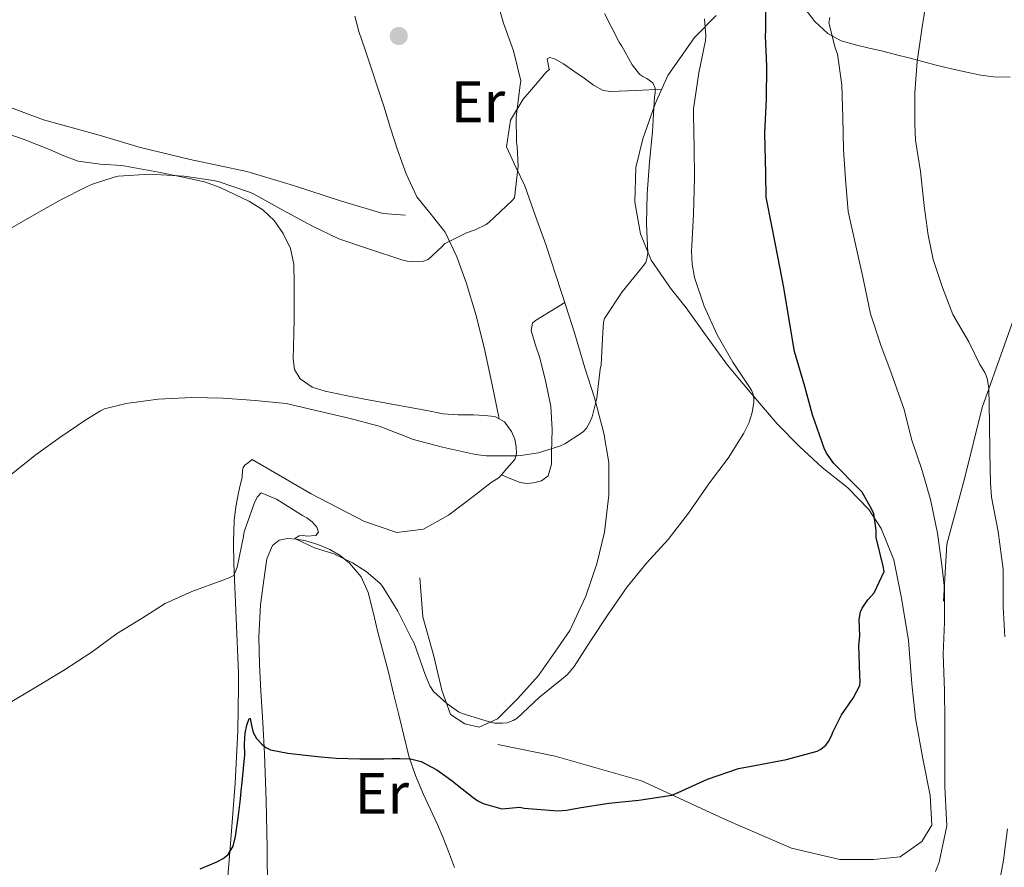
# Model space of a CAD drawing. Units: metres. Extents: x 556413 to 559872, y 4712468 to 4714810.
# Drawn here: x 558630 to 558799, y 4712945 to 4713090 of the extents above; entities that cross this region are included whole.
import ezdxf
from ezdxf.enums import TextEntityAlignment as Align

# ---------------------------------------------------------------- set-up
doc = ezdxf.new("R2010")
doc.units = ezdxf.units.M
doc.header["$MEASUREMENT"] = 0
for name, color, linetype, lineweight in [('Curva de nivel directora', 30, 'Continuous', 30), ('Curva de nivel intermedia', 30, 'Continuous', 0), ('Etiqueta de uso rústico', 92, 'Continuous', 0), ('Línea  de bancal', 1, 'Continuous', 13), ('Línea de cambio de uso (parcela vista)', 92, 'Continuous', 0), ('Punto acotado terreno (símbolo)', 7, 'Continuous', 0)]:
    doc.layers.add(name, color=color, linetype=linetype, lineweight=lineweight)
doc.styles.add('Style-Arial', font='arial.ttf')

# ---------------------------------------------------------------- blocks, each defined once
blk = doc.blocks.new('5PATER')
at = {"layer": 'Punto acotado terreno (símbolo)', "linetype": 'Continuous', "lineweight": 0}
h = blk.add_hatch(color=51, dxfattribs=at)
edge = h.paths.add_edge_path()
edge.add_ellipse((0, 0), major_axis=(-0.1095731443231308, -0.1110710700762829), ratio=0.9994222409660317, start_angle=0, end_angle=360)

msp = doc.modelspace()

# ---------------------------------------------------------------- linework, layer by layer
at = {"layer": 'Curva de nivel directora', "color": 30, "linetype": 'Continuous', "lineweight": 30, "elevation": 525.0000000000001, "flags": 128}
for points in [[(558777.4299999987, 4713001.560000001), (558777.4299999987, 4713002.779999999), (558776.9999999995, 4713005.58), (558776.709999999, 4713006.380000004), (558775.0300000003, 4713009.300000002), (558774.4800000004, 4713009.910000003), (558770.1500000008, 4713014.260000002), (558768.9299999983, 4713016.020000001), (558768.4999999991, 4713016.900000001), (558766.4999999986, 4713022.580000001), (558765.2000000001, 4713027.430000002), (558763.4299999997, 4713033.45), (558762.529999999, 4713038.54), (558761.5700000001, 4713044.420000001), (558760.5700000009, 4713049.78), (558759.5099999993, 4713055.02), (558758.5500000003, 4713059.939999999), (558758.5199999991, 4713063.990000002), (558758.3400000002, 4713070.890000002), (558758.5799999994, 4713076.740000002), (558758.6599999998, 4713082.420000001), (558758.4099999995, 4713087.590000001), (558758.499999999, 4713088.539999999), (558758.499999999, 4713093.59)], [(558661.4200000005, 4712944.7), (558663.1100000005, 4712945.4), (558664.2599999993, 4712945.910000003), (558665.3999999992, 4712946.460000002), (558666.2499999985, 4712947.140000002), (558667.0800000001, 4712948.620000001), (558667.5099999993, 4712950.279999999), (558667.9699999996, 4712953.460000002), (558668.3399999985, 4712956.650000002), (558668.4799999993, 4712958.100000001), (558668.6099999989, 4712959.550000001), (558668.8399999992, 4712961.910000001), (558669.0800000007, 4712964.28), (558669.0599999982, 4712966.130000001), (558669.1399999986, 4712967.980000002), (558669.4499999993, 4712969.37), (558669.8099999991, 4712970.520000001), (558669.979999999, 4712970.470000002), (558670.2400000006, 4712969.310000002), (558670.5199999999, 4712968.109999999), (558671.119999999, 4712967.09), (558671.9999999997, 4712966.12), (558672.6999999993, 4712965.500000001), (558673.4900000005, 4712965.109999999), (558676.4799999989, 4712964.58), (558679.4899999998, 4712964.220000003), (558682.1200000006, 4712963.920000001), (558684.7600000004, 4712963.690000001), (558688.8499999985, 4712963.59), (558692.9500000001, 4712963.59), (558694.3099999991, 4712963.619999999), (558695.6700000003, 4712963.660000001), (558697.5199999987, 4712963.570000002), (558699.3499999993, 4712963.109999999), (558702.0199999983, 4712961.710000004), (558704.4500000001, 4712959.980000001), (558706.3599999989, 4712958.449999999), (558708.2799999989, 4712956.940000001), (558709.0999999992, 4712956.350000001), (558710, 4712955.91), (558711.5899999992, 4712955.449999999), (558713.1699999995, 4712954.990000002), (558716.3099999998, 4712955.26), (558717.0399999986, 4712955.130000002), (558722.8199999987, 4712954.670000002), (558724.3099999996, 4712954.75), (558726.4399999997, 4712955.190000001), (558731.5699999996, 4712955.980000001), (558736.7199999993, 4712956.470000001), (558742.360000001, 4712957.340000001), (558743.4400000006, 4712957.820000002), (558748.4800000008, 4712960.120000001), (558753.8099999995, 4712961.9), (558756.6100000002, 4712962.460000001), (558762.0499999984, 4712963.460000004), (558767.2799999987, 4712964.890000001), (558767.9200000003, 4712965.220000002), (558768.7899999997, 4712965.930000001), (558769.269999998, 4712966.54), (558769.7499999986, 4712967.510000001), (558769.9699999999, 4712968.17), (558771.4599999984, 4712971.109999999), (558773.459999999, 4712973.980000001), (558774.6100000001, 4712976.17), (558774.6799999994, 4712976.869999999), (558774.5999999989, 4712977.960000002), (558774.4400000002, 4712983.050000002), (558774.5999999989, 4712984.660000001), (558774.5000000006, 4712987.460000002), (558774.7399999998, 4712988.810000001), (558775.0300000003, 4712989.400000001), (558776.0000000005, 4712990.840000001), (558777.109999999, 4712992.07), (558778.8199999989, 4712995.720000001), (558778.6, 4712996.619999999), (558777.4299999987, 4713001.560000001)]]:
    msp.add_lwpolyline(points, dxfattribs=at)
at = {"layer": 'Curva de nivel intermedia', "color": 30, "linetype": 'Continuous', "lineweight": 0, "flags": 128}
for points, elevation in [([(558712.0700000019, 4713094.789999999), (558713.4800000001, 4713089.789999999), (558715.1699999999, 4713085.05), (558716.4400000017, 4713079.909999998), (558716.3300000001, 4713079.16), (558715.6500000005, 4713073.739999999), (558715.6900000008, 4713069.34), (558715.8099999992, 4713068.619999999), (558715.9900000002, 4713065.269999999), (558715.370000001, 4713059.819999999), (558714.9500000009, 4713059.339999998), (558710.9500000001, 4713055.579999999), (558710.4900000016, 4713055.239999999), (558708.6100000018, 4713054.3), (558707.1400000012, 4713053.8), (558703.3700000005, 4713051.929999999), (558702.9800000015, 4713051.449999998), (558700.5700000019, 4713049.210000001), (558699.5900000007, 4713048.890000002), (558698.8900000011, 4713048.84), (558696.9700000011, 4713048.970000001), (558696.2300000013, 4713049.15), (558690.2900000003, 4713051.050000001), (558685.2200000007, 4713052.81), (558680.6900000002, 4713054.949999998), (558675.7200000013, 4713057.640000001), (558670.4500000007, 4713060.57), (558669.730000001, 4713060.859999998), (558664.5200000008, 4713062.630000001), (558663.7300000017, 4713062.789999999), (558658.6900000013, 4713063.509999999), (558652.7700000004, 4713063.849999999), (558647.3800000013, 4713063.529999999), (558646.6600000017, 4713063.390000001), (558642.9500000012, 4713062.140000002), (558641.9299999997, 4713061.679999999), (558637.3800000012, 4713059.42), (558632.9300000009, 4713056.909999998), (558628.4900000019, 4713054.3)], 540.0000000000001), ([(558799.5200000012, 4712984.5), (558799.2400000017, 4712989.67), (558799.2199999995, 4712996.060000001), (558798.3400000011, 4713002.599999999), (558797.1900000023, 4713008.49), (558797.0400000003, 4713010.940000001), (558796.9300000007, 4713016.099999999), (558796.8800000014, 4713021.289999999), (558796.7600000007, 4713027.160000001), (558796.4800000014, 4713028.810000001), (558796.3099999992, 4713029.349999999), (558796.0499999999, 4713029.880000001), (558795.1900000017, 4713031.210000001), (558793.3200000008, 4713035.130000002), (558790.5700000015, 4713039.83), (558788.79, 4713044.409999999), (558787.1900000019, 4713049.24), (558786.3600000005, 4713053.42), (558785.6500000019, 4713058.470000001), (558785.0300000005, 4713064.31), (558784.1699999999, 4713069.699999998), (558784.0899999995, 4713072.42), (558784.0500000014, 4713077.899999999), (558784.4500000017, 4713083.220000002), (558785.2899999998, 4713088.730000001), (558786.0400000009, 4713093.829999999)], 515.0000000000001), ([(558730.7900000016, 4713091.449999999), (558733.3200000018, 4713086.509999999), (558733.8000000002, 4713085.850000001), (558735.5700000004, 4713082.649999999), (558736.9000000004, 4713080.970000001), (558737.3699999999, 4713080.65), (558738.0500000014, 4713080.3), (558739.0900000008, 4713079.529999998), (558739.490000001, 4713078.63), (558739.4800000021, 4713077.77), (558739.3800000014, 4713077.130000001), (558739.0500000007, 4713071.189999999), (558738.5499999999, 4713065.949999998), (558738.1299999997, 4713060.489999999), (558738.0400000003, 4713055.42), (558738.2300000003, 4713050.310000001), (558738.1000000007, 4713049.350000001), (558737.9100000006, 4713048.75), (558737.3300000017, 4713047.98), (558733.8600000006, 4713043.71), (558730.8200000006, 4713039.099999999), (558730.6500000008, 4713038.46), (558730.500000001, 4713036.699999998), (558730.2300000006, 4713031.159999999), (558730.0800000008, 4713030.410000001), (558729.5100000009, 4713025.429999999), (558728.6900000006, 4713022.220000001), (558728.3200000017, 4713021.34), (558727.7000000003, 4713020.31), (558727.1900000008, 4713019.749999999), (558726.7900000006, 4713019.42), (558723.99, 4713017.609999999), (558723.2500000001, 4713017.27), (558719.4600000015, 4713016.09), (558716.4700000008, 4713015.59), (558715.8099999992, 4713015.58), (558710.5000000006, 4713015.560000001), (558708.6900000002, 4713015.789999999), (558703.0000000016, 4713017.069999998), (558697.8099999992, 4713018.430000001), (558697.0100000014, 4713018.759999999), (558692.1299999997, 4713020.649999999), (558686.9599999997, 4713022.009999999), (558681.8099999998, 4713023.24), (558676.1600000015, 4713024.51), (558670.8700000008, 4713025.070000002), (558665.35, 4713025.429999999), (558659.9699999999, 4713025.550000002), (558654.2099999998, 4713025.27), (558648.7400000005, 4713024.55), (558645.0299999999, 4713023.600000001), (558644.3400000016, 4713023.289999999), (558641.8, 4713021.74), (558637.3200000008, 4713018.73), (558633.2800000019, 4713015.770000001), (558628.76, 4713012.17)], 535), ([(558747.9600000001, 4713090.51), (558748.2100000004, 4713087.640000001), (558748.15, 4713086.789999999), (558747.0100000001, 4713081.259999999), (558746.0700000012, 4713075.099999999), (558746.1000000003, 4713074.109999998), (558746.1699999997, 4713068.33), (558746.2600000014, 4713063.289999999), (558746.0700000012, 4713056.970000002), (558745.8099999998, 4713051.66), (558745.7300000015, 4713050.710000001), (558745.8299999998, 4713048.429999999), (558746.2800000014, 4713046.140000001), (558747.8900000007, 4713041.210000001), (558750.1700000007, 4713036.300000001), (558752.8399999995, 4713031.630000001), (558756.0500000013, 4713026.84), (558756.2900000005, 4713026.28), (558756.4500000015, 4713025.399999999), (558756.4400000003, 4713024.76), (558756.1299999997, 4713022.980000001), (558755.5599999996, 4713021.139999999), (558754.7200000016, 4713019.42), (558752.0199999991, 4713015.16), (558748.8000000005, 4713010.909999998), (558745.2500000009, 4713005.71), (558741.7599999997, 4713001.179999999), (558738.0200000001, 4712997.130000001), (558734.720000001, 4712993.099999999), (558731.5200000004, 4712988.460000001), (558728.3600000021, 4712983.720000001), (558725.6200000016, 4712979.429999999), (558724.39, 4712978.009999999), (558723.7799999998, 4712977.499999999), (558719.6400000004, 4712974.17), (558715.8000000003, 4712970.57), (558715.1100000017, 4712970.15), (558714.1200000016, 4712969.770000001), (558713.3300000003, 4712969.67), (558711.9700000014, 4712969.720000001), (558711.4100000004, 4712969.819999999), (558706.360000001, 4712971.349999998), (558705.7799999999, 4712971.640000001), (558703.7300000002, 4712973.050000002), (558701.4400000015, 4712975.13), (558700.8200000001, 4712976.09), (558700.04, 4712978.060000001), (558698.1300000012, 4712983.4)], 530.0000000000001), ([(558787.600000001, 4712944.230000001), (558788.2300000013, 4712945.829999999), (558789.5400000011, 4712952.099999999), (558789.520000001, 4712953.16), (558789.2200000016, 4712958.76), (558789.1900000002, 4712964.34), (558789.2000000014, 4712970.279999999), (558789.1600000011, 4712975.32), (558788.9300000009, 4712981.529999999), (558789.1400000011, 4712987.029999998), (558789.1600000011, 4712992.859999999), (558788.6800000005, 4712996.779999998), (558787.9600000008, 4713002.31), (558786.7699999994, 4713008.09), (558785.2800000008, 4713013.189999999), (558783.4900000005, 4713018.390000001), (558782.2099999997, 4713023.499999999), (558779.9900000002, 4713029.82), (558778.2100000011, 4713034.519999999), (558776.4500000018, 4713039.930000001), (558775.0800000017, 4713046.470000001), (558773.9300000007, 4713051.56), (558772.6299999999, 4713057.449999999), (558772.1700000016, 4713063), (558771.8300000017, 4713068.09), (558771.72, 4713073.539999999), (558771.5600000013, 4713079.210000001), (558770.8100000003, 4713084.46), (558770.37, 4713085.56), (558769.2900000004, 4713089.830000001), (558769.4900000015, 4713090.779999998)], 520), ([(558698.1300000012, 4712983.4), (558697.6500000006, 4712984.31), (558695.3200000015, 4712988.92), (558692.6799999997, 4712993.269999999), (558692.2800000017, 4712993.710000001), (558689.9100000003, 4712995.709999999), (558687.5900000001, 4712997.210000002), (558684.3600000002, 4712998.73), (558681.0600000012, 4712999.789999999), (558677.6700000003, 4713001.369999999), (558678.4200000013, 4713001.850000001), (558679.1600000013, 4713001.869999999), (558679.7600000004, 4713001.800000001), (558681.250000001, 4713001.900000001), (558681.7600000007, 4713002.439999999), (558681.4600000011, 4713003.340000001), (558680.6299999997, 4713004.25), (558679.7300000011, 4713004.919999998), (558678.9800000001, 4713005.34), (558674.5000000009, 4713008.119999999), (558671.8900000001, 4713009.21), (558671.2000000017, 4713008.460000001), (558670.690000002, 4713007.399999999), (558669, 4713002.509999999), (558668.8500000003, 4713001.720000001), (558667.7800000019, 4712996.460000001), (558667.2200000008, 4712995.05), (558666.500000001, 4712994.679999999), (558665.3200000009, 4712994.25), (558659.99, 4712992.300000001), (558655.4000000012, 4712990.199999999), (558651.4900000019, 4712987.720000001), (558647.0800000018, 4712985.019999999), (558642.8700000008, 4712981.949999999), (558637.9600000001, 4712978.749999999), (558632.950000001, 4712975.710000001), (558628.520000001, 4712973.069999999)], 530.0000000000001), ([(558798.3099999997, 4712940.95), (558799.2500000007, 4712946.220000001), (558799.9600000015, 4712951.560000001)], 515.0000000000001)]:
    msp.add_lwpolyline(points, dxfattribs=dict(at, elevation=elevation))
at = {"layer": 'Línea  de bancal', "color": 1, "linetype": 'Continuous', "lineweight": 13}
for points in [[(558712.5100000006, 4712966.03, 527.929999999993), (558722.3400000009, 4712964.060000001, 527.4499999999971), (558737.14, 4712959.82, 526.0200000000041), (558751.9400000013, 4712953.019999999, 524.3899999999994), (558762.8700000015, 4712948.249999999, 523.5899999999965), (558771.2199999999, 4712946.310000001, 523.1900000000023), (558776.960000002, 4712946.329999999, 523.029999999999), (558781.5500000009, 4712946.790000002, 523.029999999999), (558785.25, 4712949.390000002, 523.0200000000041), (558786.9899999991, 4712952.189999999, 523.0200000000041), (558786.7199999986, 4712957.290000001, 523.2700000000041), (558785.3599999995, 4712963.949999999, 523.4199999999983), (558784.1599999992, 4712970.550000002, 523.7700000000041), (558783.52, 4712976.439999999, 523.929999999993), (558782.9500000001, 4712983.869999999, 524.5), (558781.7800000011, 4712991.16, 525.0200000000041), (558780.4299999988, 4712997.689999999, 525.070000000007), (558778.2600000006, 4713003.100000001, 525.2899999999936), (558776.1900000009, 4713006.359999999, 526.1399999999994), (558772.5300000019, 4713010.140000002, 527.1300000000047), (558768.1799999999, 4713013.55, 528.1499999999943), (558764.2700000006, 4713017.150000001, 529.6199999999953), (558760.4499999986, 4713021.029999999, 530.3800000000047), (558756.11, 4713026.149999999, 531.3500000000058), (558751.9400000013, 4713031.100000001, 532.4199999999983), (558748.420000001, 4713035.899999999, 533.2899999999936), (558744.8200000001, 4713040.949999999, 533.9600000000064), (558742.12, 4713044.300000002, 534.8399999999965), (558738.8000000007, 4713049.109999999, 535.2599999999948), (558737.0100000026, 4713053.66, 535.9600000000064), (558736, 4713059.069999999, 536.4400000000023), (558736.160000001, 4713064.999999999, 536.4400000000023), (558737.3799999993, 4713069.95, 536.4600000000064), (558739.4800000002, 4713075.960000001, 535.2100000000064), (558741.6999999997, 4713080.779999999, 533.7200000000012), (558746.2399999994, 4713087.349999999, 531.5399999999936), (558749.9600000011, 4713091.109999998, 530.8399999999965)], [(558699.1499999987, 4712994.649999999, 532.0899999999965), (558699.6200000002, 4712987.960000002, 531.3800000000047), (558701.5100000012, 4712981.2, 530.8899999999994), (558702.9100000004, 4712975.34, 530.8099999999977), (558704.3999999991, 4712971.189999999, 530.1199999999953), (558706.8199999998, 4712969.579999999, 530.1000000000058), (558709.2800000008, 4712968.989999999, 530.1000000000058), (558712.4300000002, 4712970.429999999, 530.1199999999953), (558715.9200000014, 4712973.909999999, 530.6499999999943), (558719.460000002, 4712977.900000001, 531.0800000000017), (558722.2699999993, 4712981.869999998, 532.1199999999953), (558724.850000001, 4712985.61, 532.9799999999959), (558727.6200000005, 4712991.48, 533.0200000000041), (558729.5200000004, 4712997.05, 533.6399999999994), (558730.8200000012, 4713002.439999999, 534.0899999999965), (558731.5499999998, 4713008.810000001, 534.2599999999948), (558731.57, 4713014.390000001, 534.679999999993), (558730.6900000015, 4713019.430000001, 534.9799999999959), (558729.0899999989, 4713025.480000001, 535.3500000000058), (558727.4100000003, 4713030.630000001, 536.4400000000023), (558725.64, 4713036.630000001, 536.8899999999994), (558724.2399999986, 4713041.109999999, 537.6600000000036), (558722.4799999995, 4713046.57, 537.929999999993), (558720.7600000006, 4713051.820000002, 538.9499999999971), (558718.9500000001, 4713056.680000001, 539.5599999999977), (558717.1399999997, 4713061.87, 540.3399999999965), (558715.6200000019, 4713065.070000002, 540.820000000007), (558714.0199999993, 4713068.59, 541.179999999993), (558714.690000002, 4713073.150000001, 541.3699999999953), (558716.8700000015, 4713076.759999999, 540.7599999999948), (558718.9800000014, 4713079.190000001, 539.529999999999), (558720.8000000009, 4713081.37, 539.2100000000064), (558721.4100000011, 4713081.910000001, 538.6600000000036)], [(558788.9899999973, 4712990.619999999, 520.7400000000052), (558789.5700000006, 4713000.409999999, 519.6999999999971), (558792.5900000003, 4713011.609999999, 518.2599999999948), (558795.629999998, 4713023.87, 516.570000000007), (558799.4600000014, 4713034.599999999, 514.1000000000058), (558802.3099999989, 4713042.649999999, 512.2299999999959), (558803.879999998, 4713049.59, 511.5099999999948), (558803.829999999, 4713056.060000001, 511.2899999999936), (558803.3000000013, 4713061.390000001, 511.3500000000058), (558803.4800000002, 4713067.51, 511.2700000000041), (558804.7699999999, 4713073.37, 511.1300000000047), (558805.9400000012, 4713076.980000001, 510.7899999999936), (558807.0100000018, 4713079.210000001, 510.4600000000065), (558807.1700000028, 4713079.930000001, 510.25)], [(558596.5500000016, 4713053.310000001, 543.5399999999936), (558601.4299999988, 4713060.17, 544.1199999999953), (558607.0399999992, 4713064.640000001, 544.1199999999953), (558611.6999999994, 4713069.230000001, 544.1199999999953), (558616.3199999996, 4713073.040000002, 544.070000000007), (558621.9099999997, 4713075.849999999, 544.5500000000029), (558627.359999999, 4713075.9, 544.1699999999983), (558634.5499999997, 4713073.210000002, 543.75), (558644.1000000006, 4713070.54, 542.8899999999994), (558650.9600000003, 4713068.510000001, 542.4400000000023), (558659.7000000001, 4713066.380000001, 542.6600000000036), (558669.4400000009, 4713064.32, 542.9199999999983), (558677.4299999994, 4713061.92, 543.1900000000023), (558685.5100000018, 4713059.290000001, 542.8899999999994), (558692.7699999994, 4713057.149999999, 542.6199999999953), (558696.6799999988, 4713056.84, 542.4700000000012)], [(558670.3500000006, 4713014.910000001, 533.4499999999971), (558680.4499999991, 4713009.02, 534.25), (558689.629999999, 4713004.320000002, 534.9700000000012), (558695.1700000024, 4713002.380000001, 534.9700000000012), (558699.7299999997, 4713002.960000002, 534.9499999999971), (558704.0500000004, 4713005.369999999, 534.9400000000023), (558708.4800000004, 4713008.750000001, 535.3999999999943), (558711.3599999994, 4713011, 535.5), (558712.7199999985, 4713011.82, 535.3999999999943)], [(558665.9699999996, 4712940.570000002, 524.0399999999936), (558666.6099999989, 4712949.020000001, 525.5800000000017), (558667.4400000004, 4712959.4, 526.7100000000064), (558667.8700000017, 4712968.399999999, 527.429999999993), (558667.9999999992, 4712975.999999999, 528.3899999999994), (558667.9999999992, 4712978.359999999, 528.5)]]:
    msp.add_polyline3d(points, dxfattribs=at)
at = {"layer": 'Línea de cambio de uso (parcela vista)', "color": 92, "linetype": 'Continuous', "lineweight": 0, "extrusion": (0.1072532067836919, 0.1230611465418241, 0.986586389449209), "elevation": 640440.5874781194, "flags": 128}
msp.add_lwpolyline([(2675384.803030389, -3867401.906339004), (2675384.803030389, -3867401.274140996)], dxfattribs=at)
at = {"layer": 'Línea de cambio de uso (parcela vista)', "color": 92, "linetype": 'Continuous', "lineweight": 0}
for points in [[(558800.4000000004, 4713080.51, 512.4900000000052), (558797.5700000003, 4713080.600000001, 513.2700000000041), (558795.3899999997, 4713080.859999999, 514.3099999999977), (558793.1900000004, 4713081.289999999, 515.2200000000012), (558790.3300000001, 4713081.930000001, 515.1199999999953), (558787.4800000004, 4713082.630000001, 514.8099999999977), (558785.3600000005, 4713083.189999999, 514.9199999999983), (558783.2699999996, 4713083.75, 515.179999999993), (558780.9199999999, 4713084.369999999, 515.679999999993), (558778.5800000001, 4713084.970000001, 516.2299999999959), (558776.2199999997, 4713085.52, 516.8399999999965), (558773.8600000005, 4713086.060000001, 517.4499999999971), (558771.4299999997, 4713086.77, 517.8999999999943), (558769.1600000003, 4713088.01, 518.3800000000047), (558766.9000000004, 4713090.09, 519.1900000000023), (558764.2400000002, 4713093.560000001, 520.5099999999948)], [(558712.7599999999, 4713021.880000001, 535.0899999999965), (558711.4600000001, 4713028.02, 535.4799999999959), (558710.1600000003, 4713034.17, 535.8600000000006), (558708.7300000004, 4713039.779999999, 536.8300000000017), (558707.0599999996, 4713045.27, 538.070000000007), (558705.4699999997, 4713049.67, 538.7299999999959), (558703.4800000004, 4713053.949999999, 539.3999999999943), (558701.04, 4713056.960000001, 540.179999999993), (558698.6299999999, 4713059.980000001, 540.9199999999983), (558696.7999999998, 4713063.960000001, 541.5), (558695.2800000003, 4713068.060000001, 542.0399999999936), (558694.1100000005, 4713071.789999999, 542.5), (558692.9299999997, 4713075.52, 542.9400000000023), (558691.8600000005, 4713078.82, 543.2599999999948), (558690.79, 4713082.119999999, 543.3999999999943), (558689.7199999997, 4713085.230000001, 543.3999999999943), (558688.6600000003, 4713088.33, 543.3999999999943), (558687.9699999997, 4713090.960000001, 543.3999999999943)], [(558740.6299999999, 4713078.449999999, 534.4400000000023), (558736.2300000004, 4713078.24, 534.8300000000017), (558731.8300000001, 4713078.029999999, 535.2200000000012), (558730.5700000003, 4713078.220000001, 535.529999999999), (558728.9199999999, 4713079.17, 536.3899999999994), (558727.3200000003, 4713080.359999999, 537.1300000000047), (558725.5300000003, 4713081.57, 537.6000000000058), (558723.75, 4713082.779999999, 537.9900000000052), (558723, 4713083.24, 538.1000000000058), (558722.2400000002, 4713083.67, 538.2200000000012), (558721.4299999997, 4713083.9, 538.3600000000006), (558720.9600000001, 4713083.640000001, 538.4900000000052), (558721.1299999999, 4713082.730000001, 538.6199999999953), (558721.2999999998, 4713081.82, 538.7599999999948)], [(558626.7100000001, 4713071.369999999, 542.5800000000017), (558631.2100000001, 4713069.82, 541.9499999999971), (558635.5999999996, 4713068.09, 541.3500000000058), (558638.0300000003, 4713067.050000001, 541.1300000000047), (558640.5199999996, 4713066.09, 540.9199999999983), (558644.25, 4713065.609999999, 540.3399999999965), (558647.9900000002, 4713065.359999999, 539.8000000000029), (558651.1399999997, 4713064.789999999, 539.6999999999971), (558654.29, 4713064.199999999, 539.6199999999953), (558658.2300000004, 4713063.439999999, 539.2899999999936), (558662.1500000004, 4713062.57, 538.9700000000012), (558664.8700000001, 4713061.600000001, 538.9400000000023), (558669.9100000003, 4713059.180000001, 538.6000000000058)], [(558669.9100000003, 4713059.180000001, 538.6000000000058), (558672.2100000001, 4713057.77, 538.25), (558674.1500000004, 4713055.930000001, 538.279999999999), (558675.6500000004, 4713053.689999999, 538.2599999999948), (558676.9100000003, 4713051.130000001, 537.6900000000023), (558677.4800000004, 4713048.430000001, 537.0800000000017), (558677.5300000003, 4713045.15, 536.7599999999948), (558677.54, 4713041.880000001, 536.4400000000023), (558677.5300000003, 4713039.199999999, 535.8699999999953), (558677.5199999996, 4713036.51, 535.4499999999971), (558677.4699999997, 4713034.33, 535.4700000000012), (558677.4100000003, 4713032.140000001, 535.5800000000017), (558677.6200000001, 4713030.380000001, 535.679999999993), (558678.5599999996, 4713028.75, 535.779999999999), (558680.6200000001, 4713027.33, 535.9100000000036), (558682.9000000004, 4713026.67, 536.0099999999948), (558686.1100000005, 4713025.949999999, 536.029999999999), (558689.3300000001, 4713025.310000001, 535.9799999999959), (558693.4100000003, 4713024.57, 535.8800000000047), (558697.4900000002, 4713023.84, 535.7700000000041), (558700.2999999998, 4713023.310000001, 535.8300000000017), (558703.1100000005, 4713022.789999999, 535.8800000000047), (558705.7100000001, 4713022.619999999, 535.5599999999977), (558708.3200000003, 4713022.600000001, 535.2200000000012), (558710.1600000003, 4713022.5, 535.179999999993), (558712, 4713022.300000001, 535.1300000000047), (558713.6399999997, 4713021.380000001, 535.0500000000029), (558714.8499999996, 4713019.720000001, 534.9499999999971), (558715.4000000004, 4713018.42, 534.8500000000058), (558715.6299999999, 4713017.08, 534.7400000000052), (558715.7300000004, 4713015.939999999, 534.6699999999983), (558715.4100000003, 4713014.92, 534.7100000000064), (558714.0700000003, 4713013.369999999, 535.0599999999977), (558713.1298000002, 4713012.290200001, 535.2967999999964)], [(558724.0099999999, 4713041.850000001, 537.6900000000023), (558721.4800000004, 4713040.32, 536.9600000000064), (558718.9500000002, 4713038.789999999, 536.2299999999959), (558718.4400000004, 4713038.289999999, 536.0500000000029), (558718.25, 4713037.050000001, 535.7899999999936), (558718.9299999997, 4713034.689999999, 535.5200000000041), (558719.7100000001, 4713032.359999999, 535.320000000007), (558720.7199999997, 4713028.210000001, 535.1199999999953), (558721.5899999999, 4713024.039999999, 534.8899999999994), (558721.8099999996, 4713020.08, 534.4100000000036), (558721.7100000001, 4713016.109999999, 533.929999999993), (558721.7400000002, 4713014.109999999, 533.7400000000052), (558721.1399999997, 4713012.119999999, 533.5599999999977), (558720.0099999999, 4713011.25, 533.4700000000012), (558718.6399999997, 4713010.939999999, 533.429999999993), (558717.4600000001, 4713010.810000001, 533.4799999999959), (558716.3499999996, 4713010.970000001, 533.7700000000041), (558714.7400000002, 4713011.630000001, 534.529999999999), (558713.1298000002, 4713012.290200001, 535.3000000000029)], [(558668, 4712978.359999999, 528.5), (558667.6100000005, 4712987.699999999, 529.6600000000036), (558667.2199999997, 4712997.039999999, 530.8099999999977), (558667.1399999997, 4713000.74, 531.1300000000047), (558667.25, 4713004.439999999, 531.429999999993), (558667.54, 4713006.83, 531.779999999999), (558668, 4713009.199999999, 532.2200000000012), (558668.3099999996, 4713010.539999999, 532.529999999999), (558668.6299999999, 4713011.850000001, 532.9199999999983), (558668.7199999997, 4713013.039999999, 533.9600000000064), (558668.8099999996, 4713013.539999999, 534.4499999999971), (558669.1100000005, 4713013.949999999, 534.4600000000064), (558669.7300000004, 4713014.430000001, 533.9499999999971), (558670.3499999996, 4713014.91, 533.4499999999971)], [(558672.9699999997, 4712940.930000001, 521.25), (558672.9100000003, 4712948.32, 522.6300000000047), (558672.7699999996, 4712956.390000001, 524.3000000000029), (558672.4699999997, 4712964.460000001, 525.8800000000047), (558672.1600000003, 4712969.800000001, 526.679999999993), (558671.8300000001, 4712975.16, 527.3800000000047), (558671.6100000005, 4712979.84, 527.929999999993), (558671.4699999997, 4712984.51, 528.4100000000036), (558671.7800000003, 4712989.99, 528.779999999999), (558672.5, 4712995.470000001, 529.1100000000006), (558672.8600000005, 4712997.869999999, 529.4199999999983), (558673.8399999999, 4713000.17, 529.8300000000017), (558674.9900000002, 4713001.09, 530.2899999999936), (558676.4000000004, 4713001.359999999, 530.6300000000047), (558677.9800000004, 4713001.279999999, 530.6100000000006), (558679.54, 4713000.970000001, 530.5399999999936), (558681.6299999999, 4713000.32, 530.4499999999971), (558683.6699999999, 4712999.480000001, 530.3099999999977), (558685.4699999997, 4712998.470000001, 530.0899999999965), (558687.0700000003, 4712997.15, 529.820000000007), (558689.04, 4712994.810000001, 529.3899999999994), (558690.2699999996, 4712992.119999999, 528.9700000000012), (558691.0999999996, 4712988.720000001, 528.6699999999983), (558691.9199999999, 4712985.32, 528.3399999999965), (558692.8399999999, 4712981.880000001, 527.7200000000012), (558693.7300000004, 4712978.439999999, 526.9700000000012), (558694.6200000001, 4712974.779999999, 526.0800000000017), (558695.5099999999, 4712971.119999999, 525.1900000000023), (558696.3600000005, 4712967.59, 524.4499999999971), (558697.2300000004, 4712964.060000001, 523.9100000000036), (558698.3600000005, 4712960.730000001, 523.7299999999959), (558699.7599999999, 4712957.480000001, 523.5899999999965), (558700.9600000001, 4712954.890000001, 523.3500000000058), (558702.1500000004, 4712952.300000001, 523.0200000000041), (558703.1200000001, 4712950.01, 522.529999999999), (558704.0499999998, 4712947.710000001, 522.070000000007), (558705.0800000001, 4712944.960000001, 521.7400000000052)]]:
    msp.add_polyline3d(points, dxfattribs=at)

# ---------------------------------------------------------------- block references
at = {"layer": 'Punto acotado terreno (símbolo)', "color": 7, "linetype": 'Continuous', "lineweight": 0, "xscale": 10, "yscale": 10, "zscale": 10}
msp.add_blockref('5PATER', (558695.5100000015, 4713087.58, 543.5099999999953), dxfattribs=at)

# ---------------------------------------------------------------- texts
at = {"layer": 'Etiqueta de uso rústico', "color": 92, "linetype": 'Continuous', "lineweight": 0, "style": 'Style-Arial'}
for p in [(558709.1054566095, 4713076.290010001, 541.5500000000029), (558692.6054566095, 4712957.660010001, 523.9799999999959)]:
    msp.add_text('Er', height=7.000000000000002, dxfattribs=at).set_placement(p, align=Align.MIDDLE_CENTER)

doc.saveas('drawing.dxf')
